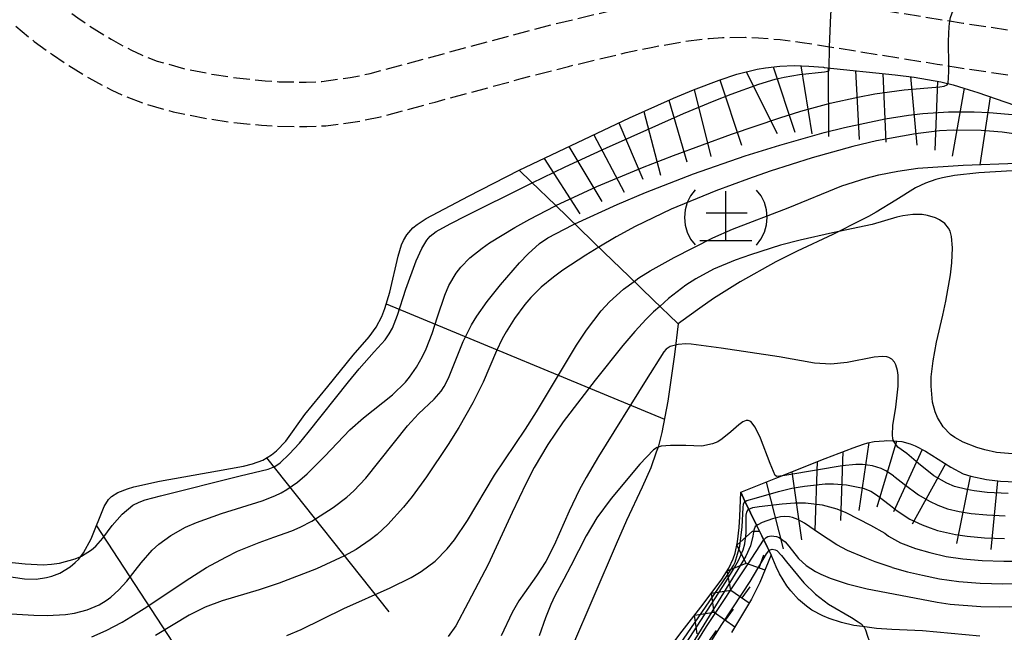
# Model space of a CAD drawing. Extents: x -4000 to -2000, y 102000 to 103500.
# Drawn here: x -2401 to -2312, y 103253 to 103308 of the extents above; entities that cross this region are included whole.
import ezdxf

# ---------------------------------------------------------------- set-up
doc = ezdxf.new("R2010")
doc.units = 0
doc.linetypes.add('210600', pattern=[2, 1.5, -0.5])
for name, color, linetype in [('2106000', 3, '210600'), ('6101110', 6, 'Continuous'), ('6101121', 6, 'Continuous'), ('6101990', 6, 'Continuous'), ('7101000', 2, 'Continuous'), ('7101001', 8, 'Continuous'), ('7102000', 6, 'Continuous'), ('7102001', 8, 'Continuous'), ('7201000', 2, 'Continuous'), ('7201110', 2, 'Continuous'), ('7201120', 2, 'Continuous'), ('7201121', 8, 'Continuous'), ('7201990', 2, 'Continuous'), ('7211111', 8, 'Continuous'), ('7211121', 8, 'Continuous'), ('7211990', 6, 'Continuous')]:
    doc.layers.add(name, color=color, linetype=linetype)

# ---------------------------------------------------------------- blocks, each defined once
blk = doc.blocks.new('720100')
at = {"layer": '7201000'}
for points in [[(-1.112, 1.006), (-1.277, 0.786), (-1.4, 0.538), (-1.475, 0.273), (-1.5, 0), (-1.474, -0.275), (-1.4, -0.54), (-1.278, -0.786), (-1.112, -0.994)], [(-0.008, 0.95), (-0.008, -0.833)], [(1.112, -1.006), (1.277, -0.786), (1.4, -0.538), (1.475, -0.273), (1.5, 0), (1.474, 0.275), (1.4, 0.54), (1.278, 0.786), (1.112, 0.994)], [(-0.708, 0.167), (0.775, 0.166)], [(-0.942, -0.833), (-0.008, -0.833), (0.942, -0.833)]]:
    blk.add_lwpolyline(points, dxfattribs=at)

msp = doc.modelspace()

# ---------------------------------------------------------------- linework, layer by layer
at = {"layer": '2106000', "flags": 128}
for points in [[(-2436.32, 103391.91), (-2436.94, 103391.84), (-2437.64, 103391.76), (-2438.4, 103391.6), (-2439.7, 103391.17), (-2440.24, 103390.9), (-2441.12, 103390.29), (-2441.8, 103389.6), (-2442.15, 103389.1), (-2442.68, 103388.09), (-2442.91, 103387.52), (-2443.25, 103386.4), (-2443.46, 103385.31), (-2443.54, 103384.61), (-2443.59, 103383.24), (-2443.54, 103382.1), (-2443.53, 103381.79), (-2443.44, 103380.9), (-2443.16, 103379.39), (-2442.86, 103378.46), (-2442.52, 103377.73), (-2441.19, 103375.27), (-2438.85, 103371.1), (-2438.75, 103370.91), (-2437.24, 103368.33), (-2434.86, 103364.51), (-2433.71, 103362.85), (-2432.56, 103361.2), (-2431.07, 103359.28), (-2430.09, 103358.09), (-2428.16, 103355.89), (-2426.68, 103354.31), (-2426.01, 103353.59), (-2423.35, 103350.76), (-2422.18, 103349.44), (-2420.69, 103347.59), (-2419.86, 103346.44), (-2418.55, 103344.4), (-2418.19, 103343.77), (-2417.76, 103343.04), (-2415.62, 103338.89), (-2411.56, 103330.86), (-2409.27, 103326.45), (-2409.2, 103326.3), (-2407.19, 103322.54), (-2405.94, 103320.27), (-2403.77, 103316.54), (-2402.54, 103314.64), (-2401.95, 103313.82), (-2401.04, 103312.69), (-2399.44, 103311.09), (-2397.43, 103309.45), (-2395.95, 103308.38), (-2394.93, 103307.69), (-2392.93, 103306.45), (-2391.07, 103305.44), (-2390.15, 103305.02), (-2388.73, 103304.47), (-2386.36, 103303.79), (-2383.55, 103303.24), (-2381.55, 103302.94), (-2378.92, 103302.67), (-2377.69, 103302.59), (-2375.22, 103302.55), (-2373.78, 103302.62), (-2371.21, 103302.96), (-2369.39, 103303.34), (-2364.56, 103304.64), (-2356.71, 103306.77), (-2352.37, 103307.9), (-2347.03, 103309.17), (-2344.65, 103309.67), (-2341.53, 103310.24), (-2338.98, 103310.55), (-2337.57, 103310.64), (-2335.27, 103310.67), (-2333.89, 103310.61), (-2331.76, 103310.44), (-2330.49, 103310.29), (-2329.57, 103310.15), (-2328.6, 103310), (-2327.43, 103309.82), (-2317.29, 103308.19), (-2315.56, 103307.91), (-2307.5, 103306.71), (-2305.84, 103306.51), (-2303.72, 103306.26), (-2300.32, 103305.99), (-2298.5, 103305.93), (-2295.47, 103306), (-2294.62, 103306.08), (-2291.92, 103306.31), (-2289.9, 103306.57)], [(-2446.13, 103375.92), (-2444.73, 103373.33), (-2442.36, 103369.09), (-2442.25, 103368.91), (-2440.7, 103366.25), (-2438.24, 103362.29), (-2437.03, 103360.55), (-2435.82, 103358.81), (-2434.23, 103356.76), (-2433.17, 103355.47), (-2431.15, 103353.17), (-2429.64, 103351.56), (-2428.96, 103350.82), (-2426.33, 103348.03), (-2425.26, 103346.84), (-2423.91, 103345.14), (-2423.2, 103344.16), (-2422, 103342.29), (-2421.68, 103341.74), (-2421.31, 103341.1), (-2419.22, 103337.05), (-2415.15, 103329.02), (-2412.85, 103324.57), (-2412.77, 103324.42), (-2410.74, 103320.61), (-2409.45, 103318.27), (-2407.21, 103314.43), (-2405.89, 103312.37), (-2405.17, 103311.36), (-2404.04, 103309.98), (-2402.15, 103308.09), (-2399.9, 103306.25), (-2398.26, 103305.06), (-2397.13, 103304.3), (-2394.96, 103302.95), (-2392.87, 103301.82), (-2391.73, 103301.3), (-2390.02, 103300.64), (-2387.3, 103299.86), (-2384.24, 103299.25), (-2382.06, 103298.93), (-2379.26, 103298.64), (-2377.85, 103298.55), (-2375.14, 103298.51), (-2373.41, 103298.6), (-2370.54, 103298.97), (-2368.45, 103299.41), (-2363.51, 103300.74), (-2355.67, 103302.87), (-2351.4, 103303.98), (-2346.14, 103305.23), (-2343.88, 103305.71), (-2340.92, 103306.24), (-2338.6, 103306.52), (-2337.41, 103306.6), (-2335.33, 103306.62), (-2334.13, 103306.58), (-2332.16, 103306.42), (-2331.01, 103306.28), (-2330.17, 103306.16), (-2329.21, 103306.01), (-2328.06, 103305.83), (-2317.91, 103304.19), (-2316.18, 103303.91), (-2308.04, 103302.7), (-2306.31, 103302.5), (-2304.12, 103302.24), (-2300.46, 103301.83), (-2295.05, 103301.27), (-2290, 103300.74)]]:
    msp.add_lwpolyline(points, dxfattribs=at)
at = {"layer": '6101110', "flags": 128}
msp.add_lwpolyline([(-2403.09, 103257.81), (-2400.78, 103257.45), (-2399.74, 103257.43), (-2398.78, 103257.58), (-2398.3, 103257.71), (-2397.59, 103257.98), (-2396.64, 103258.54), (-2396.2, 103258.94), (-2395.86, 103259.25), (-2395.43, 103259.81), (-2394.74, 103261.08), (-2393.54, 103264.04), (-2393.16, 103264.67), (-2392.9, 103264.94), (-2392.32, 103265.3), (-2391.44, 103265.64), (-2390.85, 103265.81), (-2388.53, 103266.33), (-2383.25, 103267.26), (-2380.9, 103267.7), (-2380.09, 103267.9), (-2379.15, 103268.25), (-2378.36, 103268.71), (-2377.89, 103269.09), (-2377.05, 103269.97), (-2375.33, 103272.37), (-2373.25, 103274.92), (-2370.94, 103277.77), (-2369.48, 103279.44), (-2368.86, 103280.31), (-2368.35, 103281.29), (-2368.07, 103282), (-2367.61, 103283.5), (-2366.84, 103286.76), (-2366.54, 103287.77), (-2366.37, 103288.17), (-2366.08, 103288.69), (-2365.52, 103289.32), (-2365.12, 103289.64), (-2364.3, 103290.18), (-2360.47, 103292.2), (-2355.86, 103294.55)], dxfattribs=at)
at = {"layer": '6101121', "flags": 128}
msp.add_lwpolyline([(-2355.86, 103294.55), (-2354.78, 103293.51), (-2352.57, 103291.37), (-2350.35, 103289.23), (-2348.14, 103287.09), (-2345.92, 103284.95), (-2343.71, 103282.8), (-2341.49, 103280.66), (-2341.44, 103280.61), (-2341.77, 103277.84), (-2342.37, 103273.6), (-2342.91, 103270.75), (-2343.25, 103269.42), (-2343.42, 103268.95), (-2343.91, 103267.54), (-2344.7, 103265.77), (-2346.11, 103262.77), (-2347.07, 103260.6), (-2351.1, 103251.16)], dxfattribs=at)
at = {"layer": '6101990', "flags": 128}
for points in [[(-2367.94, 103282.43), (-2342.68, 103271.97)], [(-2378.8, 103268.45), (-2367.71, 103254.47)], [(-2394.25, 103262.28), (-2374.96, 103232.76)]]:
    msp.add_lwpolyline(points, dxfattribs=at)
at = {"layer": '7101000', "flags": 128}
for points in [[(-2316.76, 103308.1), (-2316.71, 103308.43), (-2316.59, 103308.76), (-2316.5, 103308.92), (-2316.27, 103309.12), (-2315.6, 103309.42), (-2315.14, 103309.53), (-2313.55, 103309.74), (-2313.21, 103309.85), (-2313.05, 103309.94), (-2312.89, 103310.19), (-2312.88, 103310.22)], [(-2316.9, 103302.42), (-2316.85, 103303.51), (-2316.86, 103304.02)], [(-2321.86, 103270), (-2321.92, 103270.18), (-2321.97, 103270.53), (-2321.94, 103271.38), (-2321.66, 103273.06), (-2321.45, 103274.96), (-2321.46, 103275.96), (-2321.52, 103276.39), (-2321.67, 103276.9), (-2321.78, 103277.12), (-2322.02, 103277.4), (-2322.3, 103277.57), (-2322.49, 103277.62), (-2322.86, 103277.65), (-2323.64, 103277.58), (-2326.09, 103277.1), (-2327.55, 103276.96), (-2329.04, 103277.05), (-2332.25, 103277.62), (-2337.51, 103278.39), (-2340.24, 103278.76), (-2340.73, 103278.79), (-2341.44, 103278.75), (-2341.67, 103278.68)]]:
    msp.add_lwpolyline(points, dxfattribs=at)
at = {"layer": '7101001', "flags": 128}
for points in [[(-2316.86, 103304.02), (-2316.87, 103306.26), (-2316.83, 103307.59), (-2316.76, 103308.1)], [(-2352.54, 103291.34), (-2348.81, 103293.08), (-2344.66, 103294.81), (-2341.86, 103295.9), (-2336.59, 103297.82), (-2332.21, 103299.32), (-2330.29, 103299.91), (-2327.63, 103300.64), (-2325.12, 103301.2), (-2323.57, 103301.48), (-2320.91, 103301.85), (-2317.67, 103302.12), (-2317.27, 103302.19), (-2316.99, 103302.32), (-2316.9, 103302.42)], [(-2402.51, 103254.31), (-2399.95, 103254.16), (-2398.72, 103254.14), (-2397.07, 103254.23), (-2396.26, 103254.34), (-2395.1, 103254.64), (-2394.02, 103255.11), (-2393.36, 103255.51), (-2392.95, 103255.81), (-2392.21, 103256.45), (-2391.5, 103257.24), (-2390.2, 103258.93), (-2389.18, 103260.07), (-2388.58, 103260.62), (-2387.49, 103261.41), (-2386.17, 103262.14), (-2385.16, 103262.59), (-2382.9, 103263.39), (-2379.21, 103264.53), (-2378.04, 103265), (-2377.48, 103265.27), (-2376.96, 103265.58), (-2375.99, 103266.25), (-2375.11, 103267), (-2373.51, 103268.61), (-2371.23, 103270.99), (-2370.01, 103272.09), (-2367.38, 103274.16), (-2366.18, 103275.33), (-2365.82, 103275.76), (-2365.19, 103276.68), (-2364.64, 103277.66), (-2364.32, 103278.34), (-2363.77, 103279.73), (-2363.27, 103281.26), (-2362.62, 103283.21), (-2362.24, 103284.1), (-2361.6, 103285.22), (-2361.17, 103285.76), (-2360.34, 103286.6), (-2359.23, 103287.48), (-2358.55, 103287.96), (-2356.27, 103289.37), (-2354.91, 103290.12), (-2352.64, 103291.3), (-2352.54, 103291.34)], [(-2341.67, 103278.68), (-2342.16, 103278.54), (-2342.52, 103278.3), (-2342.72, 103278.07), (-2344.33, 103275.52), (-2348.67, 103268.58), (-2349.79, 103266.66), (-2350.38, 103265.58), (-2351.33, 103263.61), (-2352.69, 103260.52), (-2353.44, 103259.05), (-2354.28, 103257.73), (-2355.39, 103256.18), (-2355.89, 103255.46), (-2356.5, 103254.41), (-2357.49, 103252.28)], [(-2311.46, 103265.22), (-2313.38, 103265.3), (-2314.56, 103265.44), (-2315.22, 103265.56), (-2316.33, 103265.86), (-2317.03, 103266.14), (-2318.21, 103266.8), (-2319.59, 103267.93), (-2320.66, 103268.83), (-2321.47, 103269.41), (-2321.82, 103269.89), (-2321.86, 103270)], [(-2340.97, 103249.72), (-2338.86, 103253.14), (-2335.08, 103258.82), (-2333.69, 103260.97), (-2333.65, 103261)], [(-2333.65, 103261), (-2333.45, 103261.21), (-2333.29, 103261.3), (-2332.99, 103261.37), (-2332.51, 103261.32), (-2332.26, 103261.22), (-2331.71, 103260.81), (-2331.39, 103260.44), (-2330.5, 103259.31)], [(-2330.5, 103259.31), (-2329.8, 103258.68), (-2328.97, 103258.14), (-2328.47, 103257.88), (-2327.62, 103257.51), (-2326.08, 103257), (-2324.26, 103256.56), (-2320.59, 103255.85), (-2317.91, 103255.35), (-2316.72, 103255.17), (-2313.95, 103254.96), (-2312.23, 103254.93), (-2309.55, 103254.99)]]:
    msp.add_lwpolyline(points, dxfattribs=at)
at = {"layer": '7102000', "flags": 128}
for points in [[(-2327.71, 103303.85), (-2327.71, 103303.91), (-2327.68, 103305.53), (-2327.67, 103305.77)], [(-2311.06, 103268.82), (-2312.51, 103268.94), (-2313.59, 103269.18), (-2314.29, 103269.39), (-2315.55, 103269.88), (-2316.29, 103270.28), (-2316.69, 103270.58), (-2317.35, 103271.26), (-2317.88, 103272.12), (-2318.08, 103272.63), (-2318.32, 103273.51), (-2318.46, 103274.94), (-2318.44, 103275.79), (-2318.28, 103277.25), (-2317.96, 103278.94), (-2317.4, 103281.41), (-2317.13, 103282.67), (-2316.71, 103285.07), (-2316.58, 103286.15), (-2316.51, 103287.52), (-2316.6, 103288.53), (-2316.74, 103289.02), (-2316.87, 103289.29), (-2317.21, 103289.71), (-2317.71, 103290.06), (-2318.07, 103290.23), (-2318.8, 103290.45), (-2319.27, 103290.53), (-2320.11, 103290.54), (-2321.03, 103290.41), (-2321.57, 103290.28), (-2323.81, 103289.64), (-2326.84, 103289)], [(-2332.1, 103266.79), (-2332.2, 103266.77), (-2332.46, 103266.76), (-2332.63, 103266.84), (-2333.07, 103267.94), (-2333.94, 103270.24), (-2334.42, 103271.24), (-2334.84, 103271.75), (-2335.08, 103271.85), (-2335.24, 103271.85), (-2335.55, 103271.71), (-2335.91, 103271.45), (-2336.65, 103270.81), (-2337.42, 103270.16), (-2337.84, 103269.9), (-2338.3, 103269.71), (-2339.28, 103269.52), (-2340.74, 103269.57), (-2342.11, 103269.58), (-2342.96, 103269.5), (-2343.25, 103269.41)], [(-2324.56, 103253.11), (-2324.53, 103253.08), (-2324.41, 103252.83), (-2324.24, 103252.26), (-2324.08, 103251.84), (-2323.93, 103251.62), (-2323.53, 103251.26), (-2322.88, 103250.87), (-2322.32, 103250.6), (-2320.95, 103250.07), (-2319.31, 103249.58), (-2318.38, 103249.38), (-2316.83, 103249.18), (-2315.1, 103249.1), (-2313.94, 103249.11), (-2311.91, 103249.22), (-2310.85, 103249.32), (-2309.6, 103249.54), (-2308.76, 103249.81), (-2308.41, 103249.99), (-2308.12, 103250.22), (-2307.68, 103250.78), (-2307.24, 103251.66), (-2307.02, 103251.89)]]:
    msp.add_lwpolyline(points, dxfattribs=at)
at = {"layer": '7102001', "flags": 128}
for points in [[(-2327.67, 103305.77), (-2327.57, 103308.62), (-2327.48, 103309.83)], [(-2354.68, 103293.41), (-2351.68, 103294.85), (-2347.94, 103296.59), (-2340.93, 103299.7), (-2338.16, 103300.85), (-2336.6, 103301.47), (-2334.09, 103302.37), (-2332.63, 103302.81), (-2331.8, 103303.01), (-2330.4, 103303.26), (-2328.13, 103303.49), (-2327.83, 103303.55), (-2327.74, 103303.59), (-2327.71, 103303.66), (-2327.71, 103303.85)], [(-2350.82, 103289.68), (-2346.97, 103291.44), (-2344.4, 103292.53), (-2340.05, 103294.23), (-2335.35, 103295.86), (-2332.19, 103296.84), (-2328.17, 103297.97), (-2326.31, 103298.44), (-2322.63, 103299.22), (-2320.51, 103299.55), (-2319.22, 103299.71), (-2316.89, 103299.87), (-2314.56, 103299.87), (-2313.17, 103299.8), (-2310.72, 103299.57), (-2306.87, 103299.13), (-2306.17, 103299.09), (-2305.85, 103299.1), (-2305.47, 103299.21), (-2305.34, 103299.37), (-2305.3, 103299.57)], [(-2308.35, 103297.51), (-2312, 103298), (-2313.91, 103298.17), (-2316.4, 103298.2), (-2317.71, 103298.12), (-2319.88, 103297.87), (-2323.43, 103297.22), (-2325.56, 103296.72), (-2329.26, 103295.69), (-2333.06, 103294.46), (-2335.05, 103293.77), (-2338.01, 103292.67), (-2342.07, 103291.01), (-2345.32, 103289.46), (-2347.07, 103288.5), (-2348.62, 103287.56)], [(-2345.42, 103284.46), (-2344.99, 103284.78), (-2343.97, 103285.41), (-2341.8, 103286.62), (-2338.28, 103288.41), (-2336.5, 103289.21), (-2331.44, 103291.14), (-2326.55, 103293.13), (-2324.34, 103293.84), (-2323.21, 103294.13), (-2321.47, 103294.48), (-2319.65, 103294.73), (-2315.55, 103295.03), (-2310.68, 103295.2), (-2308.34, 103295.22), (-2305.71, 103295.15), (-2304.66, 103295.06), (-2303.44, 103294.81)], [(-2378.65, 103267.43), (-2378.05, 103267.67), (-2377.57, 103267.99), (-2376.76, 103268.77), (-2375.83, 103269.79), (-2375.04, 103270.74), (-2371.38, 103275.36), (-2370.4, 103276.54), (-2369.03, 103278.07), (-2368.05, 103279.17), (-2367.68, 103279.69), (-2367.37, 103280.23), (-2366.92, 103281.4), (-2366.17, 103283.76), (-2365.22, 103286.33), (-2364.7, 103287.46), (-2364.24, 103288.22), (-2363.95, 103288.56), (-2363.39, 103288.99), (-2362.12, 103289.7), (-2360.66, 103290.45), (-2355.22, 103293.15), (-2354.68, 103293.41)], [(-2394.68, 103252.21), (-2393.37, 103252.77), (-2391.93, 103253.52), (-2391.12, 103254.01), (-2389.69, 103254.92), (-2386.11, 103257.32), (-2384.25, 103258.49), (-2382.52, 103259.44), (-2381.45, 103259.96), (-2379.48, 103260.77), (-2378.14, 103261.25), (-2376.51, 103261.83), (-2375.75, 103262.15), (-2374.69, 103262.69), (-2372.75, 103263.94), (-2371.53, 103264.87), (-2370.88, 103265.45), (-2369.8, 103266.61), (-2366.01, 103271.35), (-2365.01, 103272.45), (-2363.6, 103273.77), (-2362.96, 103274.5), (-2362.68, 103274.92), (-2362.29, 103275.69), (-2360.95, 103279), (-2360.19, 103280.52), (-2359.7, 103281.32), (-2358.77, 103282.63), (-2357.57, 103284.15), (-2355.83, 103286.15), (-2355.04, 103286.98), (-2354.02, 103287.91), (-2353.27, 103288.42), (-2350.98, 103289.6), (-2350.82, 103289.68)], [(-2326.84, 103289), (-2327.41, 103288.88), (-2330.36, 103288.22), (-2332.13, 103287.75), (-2334.86, 103286.89), (-2336.26, 103286.38), (-2338.21, 103285.57), (-2339.83, 103284.7), (-2340.74, 103284.11), (-2342.3, 103282.91), (-2343.09, 103282.2)], [(-2348.62, 103287.56), (-2349.81, 103286.83), (-2351.9, 103285.47), (-2352.76, 103284.85), (-2353.87, 103283.94), (-2354.81, 103283), (-2355.35, 103282.36), (-2356.28, 103281.09), (-2357.05, 103279.88), (-2357.4, 103279.24), (-2357.91, 103278.17), (-2359.13, 103275.32), (-2360.07, 103273.43), (-2361.34, 103271.21), (-2362.31, 103269.65), (-2364.27, 103266.71), (-2365.58, 103264.93), (-2366.37, 103263.96), (-2367.79, 103262.4), (-2368.76, 103261.5), (-2369.39, 103260.99), (-2370.68, 103260.12), (-2371.72, 103259.55), (-2374.28, 103258.38), (-2377.67, 103257.07), (-2379.47, 103256.47), (-2382.83, 103255.47), (-2384.37, 103254.9), (-2385.83, 103254.18), (-2388.88, 103252.33)], [(-2376.97, 103252.31), (-2375.66, 103252.85), (-2371.78, 103254.78), (-2367.57, 103256.64), (-2365.67, 103257.59), (-2364.76, 103258.13), (-2363.5, 103259.07), (-2362.4, 103260.19), (-2361.74, 103261.01), (-2360.55, 103262.77), (-2358.1, 103266.87), (-2355.28, 103271.06), (-2354.28, 103272.62), (-2352.38, 103275.79), (-2350.66, 103278.69), (-2349.76, 103280.04), (-2348.41, 103281.79), (-2347.65, 103282.61), (-2346.39, 103283.76), (-2345.42, 103284.46)], [(-2343.09, 103282.2), (-2343.66, 103281.69), (-2344.32, 103281.03), (-2345.35, 103279.92), (-2346.45, 103278.64), (-2348.98, 103275.51), (-2351.87, 103271.73), (-2353.25, 103269.67), (-2354.49, 103267.56), (-2355.23, 103266.15), (-2356.51, 103263.5), (-2358.67, 103258.77), (-2360.49, 103255.33), (-2361.62, 103253.19)], [(-2343.25, 103269.41), (-2343.33, 103269.39), (-2343.67, 103269.18), (-2344.91, 103267.87), (-2347.5, 103264.77), (-2348.8, 103263), (-2349.79, 103261.38), (-2351.17, 103258.63), (-2351.81, 103257.43), (-2352.63, 103255.91), (-2353, 103255.14), (-2353.48, 103253.93), (-2354.05, 103252.3)], [(-2395.67, 103259.5), (-2395.61, 103259.52), (-2394.7, 103260.11), (-2394.32, 103260.44), (-2393.66, 103261.17), (-2392.82, 103262.31), (-2391.93, 103263.32), (-2390.96, 103264.14), (-2390.38, 103264.43), (-2389.84, 103264.62), (-2388.43, 103265.01), (-2381.2, 103266.8), (-2378.65, 103267.43)], [(-2321.87, 103266.81), (-2322.58, 103267.27), (-2322.99, 103267.47), (-2323.77, 103267.72), (-2324.68, 103267.84), (-2325.3, 103267.84), (-2326.53, 103267.73), (-2331.38, 103266.89), (-2332.1, 103266.79)], [(-2321.87, 103266.81), (-2321.71, 103266.7), (-2320.89, 103266.06), (-2319.61, 103265.1), (-2318.59, 103264.51), (-2317.84, 103264.16), (-2316.97, 103263.83), (-2315.92, 103263.57), (-2314.81, 103263.38), (-2313.4, 103263.26), (-2311.73, 103263.19)], [(-2335.34, 103264.47), (-2335.18, 103264.56), (-2334.32, 103264.83), (-2332.31, 103265.4), (-2331.11, 103265.69), (-2329.97, 103265.89), (-2328.07, 103266.08), (-2327.33, 103266.08), (-2326.14, 103265.99), (-2324.62, 103265.7), (-2323.92, 103265.42), (-2323.42, 103265.09), (-2322.26, 103264.21)], [(-2362.14, 103206.56), (-2361.86, 103207), (-2361.04, 103208.8), (-2360.29, 103210.71), (-2356.64, 103220.19), (-2355.52, 103222.96), (-2353.49, 103227.62), (-2349.87, 103235.29), (-2347.04, 103240.98), (-2345.56, 103243.74), (-2344.05, 103246.34), (-2341.03, 103251.12), (-2337.09, 103257.19), (-2336.32, 103258.49), (-2335.96, 103259.14), (-2335.53, 103260.11), (-2335.36, 103260.65), (-2335.25, 103261.65), (-2335.24, 103263.23), (-2335.2, 103263.53), (-2335.06, 103263.78), (-2335.01, 103263.8)], [(-2346.37, 103244.06), (-2346.21, 103244.07), (-2345.38, 103245.42), (-2341.89, 103250.62), (-2338.96, 103254.88), (-2336.97, 103257.78), (-2336.41, 103258.66), (-2336.25, 103258.99), (-2335.84, 103260.42), (-2335.62, 103262.17), (-2335.52, 103263.95), (-2335.49, 103264.24), (-2335.41, 103264.44), (-2335.34, 103264.47)], [(-2335.01, 103263.8), (-2334.65, 103263.94), (-2334.08, 103264.04), (-2331.98, 103264.27), (-2330.83, 103264.35), (-2329.85, 103264.35), (-2328.34, 103264.19), (-2327.02, 103263.82), (-2326.19, 103263.47), (-2323.95, 103262.35), (-2322.66, 103261.61)], [(-2322.26, 103264.21), (-2322.14, 103264.12), (-2321.53, 103263.64), (-2320.39, 103262.89), (-2319.27, 103262.38), (-2318.53, 103262.08), (-2317.87, 103261.85), (-2317.06, 103261.66), (-2316.24, 103261.49), (-2315.19, 103261.33), (-2313.6, 103261.19), (-2311.8, 103261.13)], [(-2321.99, 103258.5), (-2323.53, 103259.02), (-2324.46, 103259.36), (-2326.06, 103260.05), (-2327.03, 103260.56), (-2328.6, 103261.57), (-2329.97, 103262.51), (-2330.55, 103262.85), (-2331.04, 103263.04), (-2331.32, 103263.1), (-2331.81, 103263.12), (-2332.13, 103263.08), (-2332.85, 103262.9), (-2333.8, 103262.57), (-2334.18, 103262.38), (-2334.28, 103262.3)], [(-2334.28, 103262.3), (-2334.42, 103262.2), (-2334.57, 103261.87), (-2334.64, 103261.33), (-2334.85, 103260.45), (-2335.28, 103259.52), (-2336, 103258.31), (-2340.41, 103251.18)], [(-2322.66, 103261.61), (-2322.33, 103261.35), (-2321.25, 103260.74), (-2319.88, 103260.22), (-2318.56, 103259.84), (-2317.1, 103259.5), (-2315.57, 103259.27), (-2313.81, 103259.13), (-2311.86, 103259.07), (-2310.39, 103259.08)], [(-2415.31, 103260.89), (-2415.26, 103260.82), (-2414.78, 103260.15), (-2414.23, 103259.67), (-2413.82, 103259.45), (-2412.78, 103259.1), (-2411.42, 103258.81), (-2410.69, 103258.71), (-2409.6, 103258.64), (-2408.6, 103258.72), (-2406.81, 103259.05), (-2405.93, 103259.15), (-2404, 103259.15), (-2400.74, 103258.83), (-2399.08, 103258.73), (-2398.35, 103258.78), (-2397.6, 103258.89), (-2396.19, 103259.28), (-2395.67, 103259.5)], [(-2333.17, 103260.01), (-2333.08, 103260.09), (-2332.9, 103260.15), (-2332.63, 103260.11), (-2332.48, 103260.03), (-2332.04, 103259.58), (-2331.6, 103259.02), (-2330.02, 103257.1), (-2328.95, 103256.06), (-2327.77, 103255.17), (-2325.7, 103253.94), (-2325.08, 103253.57), (-2324.82, 103253.39), (-2324.56, 103253.11)], [(-2339.19, 103250.6), (-2337.47, 103253.33), (-2335.6, 103256.15), (-2334.9, 103257.22), (-2333.4, 103259.72), (-2333.19, 103260), (-2333.17, 103260.01)], [(-2321.99, 103258.5), (-2320.59, 103258.1), (-2319.24, 103257.79), (-2317.69, 103257.47), (-2315.95, 103257.22), (-2314.01, 103257.07), (-2311.93, 103257.01), (-2310.31, 103257.03)], [(-2361.62, 103253.19), (-2362.31, 103252.23)]]:
    msp.add_lwpolyline(points, dxfattribs=at)
at = {"layer": '7201110', "flags": 128}
for points in [[(-2355.86, 103294.55), (-2345.86, 103299.31), (-2341.85, 103301.1), (-2340.03, 103301.86), (-2337.71, 103302.73), (-2336.09, 103303.27), (-2334.24, 103303.74), (-2333.5, 103303.86), (-2332.2, 103304.01), (-2330.88, 103304.05), (-2329.57, 103304), (-2328.23, 103303.9), (-2328.18, 103303.89), (-2321.72, 103303.23), (-2320.01, 103303.01), (-2317.56, 103302.58), (-2316.45, 103302.3), (-2314.99, 103301.86), (-2314.22, 103301.62), (-2310.89, 103300.45)], [(-2335.75, 103265.32), (-2332.56, 103266.6), (-2328.08, 103268.4), (-2325.54, 103269.37), (-2324.6, 103269.7), (-2324.19, 103269.82), (-2323.64, 103269.93), (-2322.71, 103270), (-2322.51, 103270.01), (-2321.93, 103270), (-2321.11, 103269.92), (-2320.36, 103269.73), (-2319.9, 103269.55), (-2318.97, 103269.06), (-2316.67, 103267.59), (-2315.55, 103267.01), (-2314.85, 103266.77), (-2313.42, 103266.47), (-2312.17, 103266.33), (-2309.35, 103266.2)]]:
    msp.add_lwpolyline(points, dxfattribs=at)
at = {"layer": '7201120', "flags": 128}
for points in [[(-2319.23, 103252.75), (-2322.02, 103252.87), (-2323.42, 103252.96), (-2324.69, 103253.13), (-2325.49, 103253.23), (-2326.59, 103253.49), (-2327.71, 103253.87), (-2328.28, 103254.11), (-2329.28, 103254.63), (-2329.78, 103254.97), (-2330.51, 103255.58), (-2331.21, 103256.36), (-2331.56, 103256.83), (-2332.22, 103257.92), (-2332.54, 103258.56), (-2332.99, 103259.64), (-2333.32, 103260.31), (-2333.83, 103261.36), (-2334.34, 103262.41), (-2334.85, 103263.46), (-2335.36, 103264.51), (-2335.75, 103265.32)], [(-2314.02, 103252.25), (-2319.23, 103252.75)]]:
    msp.add_lwpolyline(points, dxfattribs=at)
at = {"layer": '7201121', "flags": 128}
msp.add_lwpolyline([(-2311.11, 103294.51), (-2314.12, 103294.33), (-2316.34, 103294.08), (-2317.43, 103293.87), (-2318.02, 103293.72), (-2318.97, 103293.38), (-2319.86, 103292.95), (-2321.67, 103291.83), (-2323.46, 103290.74), (-2324.15, 103290.36), (-2324.74, 103290.04), (-2327.39, 103288.73), (-2330.63, 103287.2), (-2332.56, 103286.23), (-2335.81, 103284.41), (-2338.21, 103282.9), (-2339.47, 103282.04), (-2341.18, 103280.79), (-2341.44, 103280.61), (-2341.49, 103280.66), (-2343.71, 103282.8), (-2345.92, 103284.95), (-2348.14, 103287.09), (-2350.35, 103289.23), (-2352.57, 103291.37), (-2354.78, 103293.51), (-2355.86, 103294.55)], dxfattribs=at)
at = {"layer": '7201990', "flags": 128}
for points in [[(-2332.79, 103303.94), (-2330.84, 103298)], [(-2330.29, 103304.03), (-2329.28, 103297.86)], [(-2327.8, 103303.86), (-2327.78, 103297.61)], [(-2335.24, 103303.49), (-2332.44, 103297.9)], [(-2325.31, 103303.6), (-2324.99, 103297.36)], [(-2322.83, 103303.34), (-2322.56, 103297.1)], [(-2320.34, 103303.05), (-2319.76, 103296.83)], [(-2337.63, 103302.75), (-2335.67, 103296.82)], [(-2317.88, 103302.63), (-2318.11, 103296.39)], [(-2339.97, 103301.88), (-2338.46, 103295.81)], [(-2315.46, 103302), (-2316.54, 103295.84)], [(-2313.09, 103301.22), (-2314.02, 103295.04)], [(-2342.28, 103300.91), (-2340.64, 103295.31)], [(-2344.56, 103299.89), (-2343.03, 103294.1)], [(-2346.83, 103298.85), (-2344.64, 103293.73)], [(-2349.09, 103297.77), (-2346.34, 103292.57)], [(-2351.35, 103296.7), (-2348.35, 103291.71)], [(-2353.6, 103295.62), (-2350.35, 103290.59)], [(-2321.61, 103269.97), (-2323.4, 103263.98)], [(-2326.46, 103269.02), (-2326.69, 103262.77)], [(-2324.1, 103269.84), (-2325.02, 103263.66)], [(-2319.26, 103269.21), (-2321.88, 103263.54)], [(-2328.79, 103268.11), (-2329.03, 103261.87)], [(-2331.11, 103267.18), (-2330.22, 103261)], [(-2317.14, 103267.89), (-2320.17, 103262.43)], [(-2314.9, 103266.79), (-2316.16, 103260.66)], [(-2312.44, 103266.36), (-2313.04, 103260.14)], [(-2333.43, 103266.25), (-2331.88, 103260.2)]]:
    msp.add_lwpolyline(points, dxfattribs=at)
at = {"layer": '7211111', "flags": 128}
msp.add_lwpolyline([(-2342.08, 103251.34), (-2341.07, 103252.72), (-2339.17, 103255.15), (-2337.47, 103257.42), (-2336.84, 103258.42), (-2336.43, 103259.28), (-2336.25, 103259.8), (-2336.04, 103260.83), (-2335.88, 103262.13), (-2335.82, 103263.11), (-2335.75, 103265.32)], dxfattribs=at)
at = {"layer": '7211121', "flags": 128}
msp.add_lwpolyline([(-2335.75, 103265.32), (-2335.36, 103264.51), (-2334.85, 103263.46), (-2334.34, 103262.41), (-2333.83, 103261.36), (-2333.32, 103260.31), (-2332.99, 103259.64), (-2334.02, 103257.14), (-2334.78, 103255.63), (-2336.59, 103252.58)], dxfattribs=at)
at = {"layer": '7211990', "flags": 128}
for points in [[(-2335.24, 103258.89), (-2336.1, 103260.53), (-2334.67, 103261.78)], [(-2334.67, 103261.78), (-2334.03, 103261.78)], [(-2334.06, 103258.47), (-2333.64, 103259.65)], [(-2336.64, 103256.44), (-2336.98, 103258.2), (-2335.24, 103258.89)], [(-2335.24, 103258.89), (-2333.55, 103258.29)], [(-2335.62, 103255.73), (-2334.9, 103256.75)], [(-2338.15, 103254.43), (-2338.41, 103256.16), (-2336.64, 103256.44)], [(-2336.64, 103256.44), (-2334.99, 103255.29)], [(-2337.13, 103253.71), (-2336.4, 103254.72)], [(-2339.69, 103252.47), (-2339.93, 103254.17), (-2338.15, 103254.43)], [(-2338.15, 103254.43), (-2336.28, 103253.1)], [(-2338.67, 103251.74), (-2337.95, 103252.76)]]:
    msp.add_lwpolyline(points, dxfattribs=at)

# ---------------------------------------------------------------- block references
at = {"layer": '7201000', "xscale": 2.5, "yscale": 2.5, "zscale": 2.5}
msp.add_blockref('720100', (-2337.1, 103290.27), dxfattribs=at)

doc.saveas('drawing.dxf')
